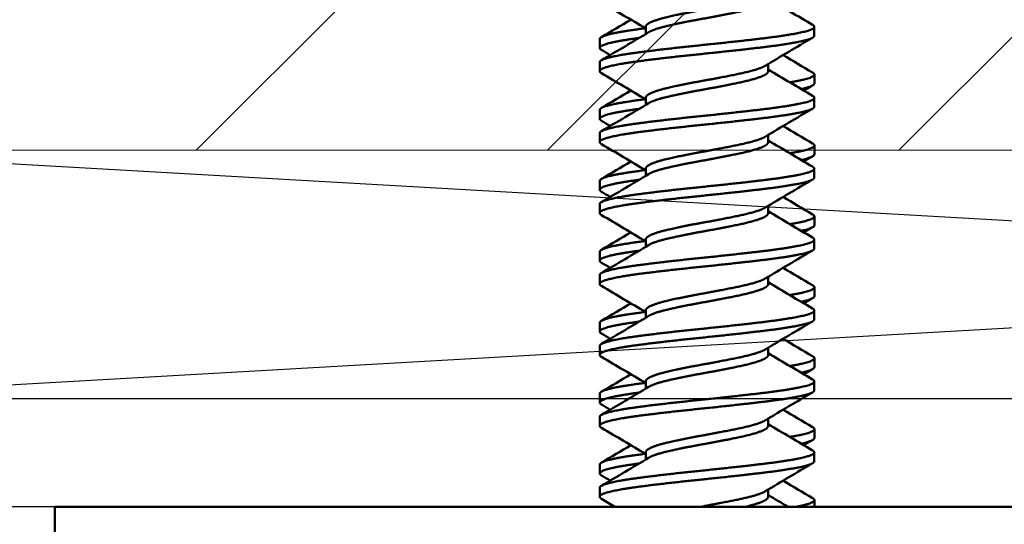
# Model space of a CAD drawing. Units: inches. Extents: x -173 to 2326, y -248 to 409.
# Drawn here: x -111 to -110, y -15 to -14 of the extents above; entities that cross this region are included whole.
import ezdxf

# ---------------------------------------------------------------- set-up
doc = ezdxf.new("R2010")
doc.units = ezdxf.units.IN
doc.header["$LTSCALE"] = 0.5
doc.header["$MEASUREMENT"] = 0
doc.header["$PDSIZE"] = 1
doc.layers.get('Defpoints').update_dxf_attribs({"color": 251})
for name, color, linetype, lineweight in [('Building', 5, 'Continuous', 13), ('Hatch', 96, 'Continuous', 13), ('Storefront', 7, 'Continuous', 30), ('Visible (ANSI)', 7, 'Continuous', 50)]:
    doc.layers.add(name, color=color, linetype=linetype, lineweight=lineweight)
doc.layers.add('OBJECT', color=3, linetype='Continuous')
doc.layers.add('Shim', color=71, linetype='Continuous')
doc.styles.get("Standard").update_dxf_attribs({"font": 'arial.ttf'})
doc.dimstyles.new('DD$0', dxfattribs={"dimtxt": 0.125, "dimasz": 0.125, "dimexe": 0.125, "dimexo": 0.0625, "dimgap": 0.0625, "dimtad": 1, "dimdec": 4, "dimzin": 3, "dimdsep": 46, "dimlunit": 5, "dimtxsty": 'Standard', "dimblk": 'ARCHTICK', "dimcen": 0, "dimclrd": 256, "dimclre": 256, "dimclrt": 256, "dimadec": 0, "dimazin": 0, "dimtfac": 1, "dimtdec": 4, "dimtofl": 0, "dimtmove": 0, "dimatfit": 3, "dimfxl": 0.125, "dimtfill": 1, "dimfrac": 2, "dimtolj": 1, "dimtzin": 0, "dimlwd": -1, "dimlwe": -1, "dimarcsym": 0})

# ---------------------------------------------------------------- blocks, each defined once
blk = doc.blocks.new('E6778')
at = {"layer": 'Storefront'}
for points in [[(2.4375, -0.919), (2.4375, -0.619), (2.4475, -0.609), (2.4375, -0.599), (2.4375, -0.494), (2.4475, -0.484), (2.4375, -0.474), (2.4375, -0.109), (0.109, -0.109)], [(0, 0), (2.5, 0), (5, 0)]]:
    blk.add_lwpolyline(points, dxfattribs=at)
blk = doc.blocks.new('_ArchTick')
at = {"color": 0, "linetype": 'ByBlock', "const_width": 0.15}
blk.add_lwpolyline([(-0.5, -0.5), (0.5, 0.5)], dxfattribs=at)
blk = doc.blocks.new('*D531')
at = {"transparency": 16777216}
for p, q in [((-111.61634, -14.46034), (-111.61634, -13.91339)), ((-106.61634, -14.46034), (-106.61634, -13.91339)), ((-111.61634, -14.03839), (-106.61634, -14.03839))]:
    blk.add_line(p, q, dxfattribs=at)
at = {"layer": 'Defpoints', "color": 0, "transparency": 16777216}
for p in [(-106.61634, -14.03839), (-111.61634, -14.52284), (-106.61634, -14.52284)]:
    blk.add_point(p, dxfattribs=at)
at = {"transparency": 16777216, "xscale": 0.125, "yscale": 0.125, "zscale": 0.125, "rotation": 180}
blk.add_blockref('_ArchTick', (-111.61634, -14.03839), dxfattribs=at)
at = {"transparency": 16777216, "xscale": 0.125, "yscale": 0.125, "zscale": 0.125}
blk.add_blockref('_ArchTick', (-106.61634, -14.03839), dxfattribs=at)
at = {"transparency": 16777216, "insert": (-109.11634, -13.91233), "char_height": 0.125, "attachment_point": 5, "bg_fill": 3, "box_fill_scale": 1.25, "bg_fill_color": 256, "bg_fill_true_color": 13158600, "bg_fill_transparency": 0}
blk.add_mtext('\\A1;5"', dxfattribs=at)
blk = doc.blocks.new('A$C74de8d8f')
at = {"layer": 'Visible (ANSI)', "color": 161}
for p, q in [((-0.0617, 0.47607), (-0.0617, 0.48328)), ((0.1079, 0.48328), (0.1079, 0.47435)), ((-0.108, 0.47096), (-0.108, 0.46203)), ((-0.1081, 0.44757), (-0.1081, 0.43864)), ((0.06151, 0.43864), (0.06151, 0.44578)), ((0.108, 0.43524), (0.108, 0.42631)), ((-0.0617, 0.40464), (-0.0617, 0.41185)), ((0.1079, 0.41185), (0.1079, 0.40293)), ((-0.108, 0.39953), (-0.108, 0.3906)), ((-0.1081, 0.37614), (-0.1081, 0.36721)), ((0.06151, 0.36721), (0.06151, 0.37435)), ((0.108, 0.36381), (0.108, 0.35488)), ((-0.0617, 0.33321), (-0.0617, 0.34043)), ((0.1079, 0.34043), (0.1079, 0.3315)), ((-0.108, 0.3281), (-0.108, 0.31917)), ((-0.1081, 0.30471), (-0.1081, 0.29578)), ((0.06151, 0.29578), (0.06151, 0.30292)), ((0.108, 0.29238), (0.108, 0.28346)), ((-0.0617, 0.26178), (-0.0617, 0.269)), ((0.1079, 0.269), (0.1079, 0.26007)), ((-0.108, 0.25667), (-0.108, 0.24774)), ((-0.1081, 0.23328), (-0.1081, 0.22435)), ((0.06151, 0.22435), (0.06151, 0.2315)), ((0.108, 0.22096), (0.108, 0.21203)), ((-0.0617, 0.19035), (-0.0617, 0.19757)), ((0.1079, 0.19757), (0.1079, 0.18864)), ((-0.108, 0.18524), (-0.108, 0.17631)), ((-0.1081, 0.16185), (-0.1081, 0.15293)), ((0.06151, 0.15293), (0.06151, 0.16007)), ((0.108, 0.14953), (0.108, 0.1406)), ((-0.0617, 0.11892), (-0.0617, 0.12614)), ((0.1079, 0.12614), (0.1079, 0.11721)), ((-0.108, 0.11381), (-0.108, 0.10488)), ((-0.1081, 0.09043), (-0.1081, 0.0815)), ((0.06151, 0.0815), (0.06151, 0.08864)), ((0.108, 0.0781), (0.108, 0.06917)), ((-0.0617, 0.04749), (-0.0617, 0.05471)), ((0.1079, 0.05471), (0.1079, 0.04578)), ((-0.108, 0.04238), (-0.108, 0.03346)), ((-0.1081, 0.019), (-0.1081, 0.01007)), ((0.06151, 0.01007), (0.06151, 0.01721)), ((-0.6565, 0), (0.6565, 0)), ((-0.6565, -0.75), (-0.6565, 0)), ((0.108, 0.00667), (0.108, 0))]:
    blk.add_line(p, q, dxfattribs=at)
for points, weights, knots in [([(0.05861, 0.51546), (0.05763, 0.51486), (0.05633, 0.51429), (0.04829, 0.51071), (0.03102, 0.50714), (0.01374, 0.50357), (-0.00618, 0.5), (-0.0261, 0.49643), (-0.04105, 0.49286), (-0.05601, 0.48929), (-0.06028, 0.48571), (-0.0617, 0.48453), (-0.0617, 0.48328)], [0.986251879821, 0.991727816824, 1, 0.951056516295, 1, 0.951056516295, 1, 0.951056516295, 1, 0.951056516295, 1, 0.983170440616, 0.977914804771], [0.3451291, 0.3451291, 0.3451291, 0.34583333, 0.34583333, 0.35, 0.35, 0.35416667, 0.35416667, 0.35833333, 0.35833333, 0.3625, 0.3625, 0.36393274, 0.36393274, 0.36393274]), ([(0.06151, 0.51007), (0.06151, 0.50766), (0.05633, 0.50536), (0.04829, 0.50179), (0.03102, 0.49821), (0.01374, 0.49464), (-0.00618, 0.49107), (-0.0261, 0.4875), (-0.04105, 0.48393), (-0.05371, 0.48091), (-0.05883, 0.47781)], [0.977914804771, 0.967886075679, 1, 0.951056516295, 1, 0.951056516295, 1, 0.951056516295, 1, 0.958262563906, 0.987709826564], [0.3430994, 0.3430994, 0.3430994, 0.34583333, 0.34583333, 0.35, 0.35, 0.35416667, 0.35416667, 0.35833333, 0.35833333, 0.36188653, 0.36188653, 0.36188653]), ([(0.10622, 0.48529), (0.11198, 0.48191), (0.09882, 0.47857), (0.08474, 0.475), (0.05445, 0.47143), (0.02416, 0.46786), (-0.01076, 0.46429), (-0.04568, 0.46071), (-0.07189, 0.45714), (-0.09811, 0.45357), (-0.1056, 0.45), (-0.1081, 0.44881), (-0.1081, 0.44757)], [0.9942556698, 0.954120493586, 1, 0.951056516295, 1, 0.951056516295, 1, 0.951056516295, 1, 0.951056516295, 1, 0.983170440616, 0.977914804771], [0.34192751, 0.34192751, 0.34192751, 0.34583333, 0.34583333, 0.35, 0.35, 0.35416667, 0.35416667, 0.35833333, 0.35833333, 0.3625, 0.3625, 0.36393274, 0.36393274, 0.36393274]), ([(-0.06223, 0.48181), (-0.07493, 0.48015), (-0.08458, 0.47857), (-0.1064, 0.475), (-0.1079, 0.47143), (-0.108, 0.47119), (-0.108, 0.47096)], [0.975726094281, 0.977728575119, 1, 0.951056516295, 1, 0.996628448668, 0.99372140691], [0.343937318, 0.343937318, 0.343937318, 0.345833333, 0.345833333, 0.35, 0.35, 0.350287028, 0.350287028, 0.350287028]), ([(0.1079, 0.47435), (0.1079, 0.47195), (0.09882, 0.46964), (0.08474, 0.46607), (0.05445, 0.4625), (0.02416, 0.45893), (-0.01076, 0.45536), (-0.04568, 0.45179), (-0.07189, 0.44821), (-0.09811, 0.44464), (-0.1056, 0.44107), (-0.11026, 0.43885), (-0.1063, 0.43653)], [0.977914804771, 0.967886075679, 1, 0.951056516295, 1, 0.951056516295, 1, 0.951056516295, 1, 0.951056516295, 1, 0.96905049006, 0.977242949306], [0.38476607, 0.38476607, 0.38476607, 0.3875, 0.3875, 0.39166667, 0.39166667, 0.39583333, 0.39583333, 0.4, 0.4, 0.40416667, 0.40416667, 0.40680147, 0.40680147, 0.40680147]), ([(-0.06837, 0.47206), (-0.07736, 0.47082), (-0.08458, 0.46964), (-0.1064, 0.46607), (-0.1079, 0.4625), (-0.10842, 0.46126), (-0.10621, 0.45995)], [0.977965941753, 0.983251881902, 1, 0.951056516295, 1, 0.982399384086, 0.977457518923], [0.386074196, 0.386074196, 0.386074196, 0.3875, 0.3875, 0.391666667, 0.391666667, 0.393165046, 0.393165046, 0.393165046]), ([(0.05861, 0.44403), (0.05763, 0.44344), (0.05633, 0.44286), (0.04829, 0.43929), (0.03102, 0.43571), (0.01374, 0.43214), (-0.00618, 0.42857), (-0.0261, 0.425), (-0.04105, 0.42143), (-0.05601, 0.41786), (-0.06028, 0.41429), (-0.0617, 0.4131), (-0.0617, 0.41185)], [0.986251879821, 0.991727816824, 1, 0.951056516295, 1, 0.951056516295, 1, 0.951056516295, 1, 0.951056516295, 1, 0.983170440616, 0.977914804771], [0.38679577, 0.38679577, 0.38679577, 0.3875, 0.3875, 0.39166667, 0.39166667, 0.39583333, 0.39583333, 0.4, 0.4, 0.40416667, 0.40416667, 0.4055994, 0.4055994, 0.4055994]), ([(0.06151, 0.43864), (0.06151, 0.43623), (0.05633, 0.43393), (0.04829, 0.43036), (0.03102, 0.42679), (0.01374, 0.42321), (-0.00618, 0.41964), (-0.0261, 0.41607), (-0.04105, 0.4125), (-0.05371, 0.40948), (-0.05883, 0.40638)], [0.977914804771, 0.967886075679, 1, 0.951056516295, 1, 0.951056516295, 1, 0.951056516295, 1, 0.958262563906, 0.987709826564], [0.38476607, 0.38476607, 0.38476607, 0.3875, 0.3875, 0.39166667, 0.39166667, 0.39583333, 0.39583333, 0.4, 0.4, 0.4035532, 0.4035532, 0.4035532]), ([(0.10625, 0.43726), (0.10758, 0.43647), (0.1079, 0.43571), (0.1094, 0.43214), (0.09, 0.42857), (0.08686, 0.42799), (0.08323, 0.4274)], [0.983154998982, 0.989189869798, 1, 0.951056516295, 1, 0.991715457401, 0.986235522929], [0.369913043, 0.369913043, 0.369913043, 0.370833333, 0.370833333, 0.375, 0.375, 0.375705281, 0.375705281, 0.375705281]), ([(0.10622, 0.41386), (0.11198, 0.41048), (0.09882, 0.40714), (0.08474, 0.40357), (0.05445, 0.4), (0.02416, 0.39643), (-0.01076, 0.39286), (-0.04568, 0.38929), (-0.07189, 0.38571), (-0.09811, 0.38214), (-0.1056, 0.37857), (-0.1081, 0.37738), (-0.1081, 0.37614)], [0.9942556698, 0.954120493586, 1, 0.951056516295, 1, 0.951056516295, 1, 0.951056516295, 1, 0.951056516295, 1, 0.983170440616, 0.977914804771], [0.38359418, 0.38359418, 0.38359418, 0.3875, 0.3875, 0.39166667, 0.39166667, 0.39583333, 0.39583333, 0.4, 0.4, 0.40416667, 0.40416667, 0.4055994, 0.4055994, 0.4055994]), ([(-0.06223, 0.41039), (-0.07493, 0.40872), (-0.08458, 0.40714), (-0.1064, 0.40357), (-0.1079, 0.4), (-0.108, 0.39977), (-0.108, 0.39953)], [0.975726094281, 0.97772857512, 1, 0.951056516295, 1, 0.996628448668, 0.99372140691], [0.385603985, 0.385603985, 0.385603985, 0.3875, 0.3875, 0.391666667, 0.391666667, 0.391953694, 0.391953694, 0.391953694]), ([(0.1079, 0.40293), (0.1079, 0.40052), (0.09882, 0.39821), (0.08474, 0.39464), (0.05445, 0.39107), (0.02416, 0.3875), (-0.01076, 0.38393), (-0.04568, 0.38036), (-0.07189, 0.37679), (-0.09811, 0.37321), (-0.1056, 0.36964), (-0.11026, 0.36743), (-0.1063, 0.3651)], [0.977914804771, 0.967886075679, 1, 0.951056516295, 1, 0.951056516295, 1, 0.951056516295, 1, 0.951056516295, 1, 0.96905049006, 0.977242949306], [0.42643274, 0.42643274, 0.42643274, 0.42916667, 0.42916667, 0.43333333, 0.43333333, 0.4375, 0.4375, 0.44166667, 0.44166667, 0.44583333, 0.44583333, 0.44846813, 0.44846813, 0.44846813]), ([(-0.06837, 0.40063), (-0.07736, 0.3994), (-0.08458, 0.39821), (-0.1064, 0.39464), (-0.1079, 0.39107), (-0.10842, 0.38983), (-0.10621, 0.38853)], [0.977965941753, 0.983251881902, 1, 0.951056516295, 1, 0.982399384086, 0.977457518923], [0.427740862, 0.427740862, 0.427740862, 0.429166667, 0.429166667, 0.433333333, 0.433333333, 0.434831713, 0.434831713, 0.434831713]), ([(0.05861, 0.3726), (0.05763, 0.37201), (0.05633, 0.37143), (0.04829, 0.36786), (0.03102, 0.36429), (0.01374, 0.36071), (-0.00618, 0.35714), (-0.0261, 0.35357), (-0.04105, 0.35), (-0.05601, 0.34643), (-0.06028, 0.34286), (-0.0617, 0.34167), (-0.0617, 0.34043)], [0.986251879821, 0.991727816824, 1, 0.951056516295, 1, 0.951056516295, 1, 0.951056516295, 1, 0.951056516295, 1, 0.983170440616, 0.977914804771], [0.42846244, 0.42846244, 0.42846244, 0.42916667, 0.42916667, 0.43333333, 0.43333333, 0.4375, 0.4375, 0.44166667, 0.44166667, 0.44583333, 0.44583333, 0.44726607, 0.44726607, 0.44726607]), ([(0.06151, 0.36721), (0.06151, 0.3648), (0.05633, 0.3625), (0.04829, 0.35893), (0.03102, 0.35536), (0.01374, 0.35179), (-0.00618, 0.34821), (-0.0261, 0.34464), (-0.04105, 0.34107), (-0.05371, 0.33805), (-0.05883, 0.33495)], [0.977914804771, 0.967886075679, 1, 0.951056516295, 1, 0.951056516295, 1, 0.951056516295, 1, 0.958262563906, 0.987709826564], [0.42643274, 0.42643274, 0.42643274, 0.42916667, 0.42916667, 0.43333333, 0.43333333, 0.4375, 0.4375, 0.44166667, 0.44166667, 0.44521987, 0.44521987, 0.44521987]), ([(0.10625, 0.36583), (0.10758, 0.36504), (0.1079, 0.36429), (0.1094, 0.36071), (0.09, 0.35714), (0.08686, 0.35656), (0.08323, 0.35597)], [0.983154998982, 0.989189869798, 1, 0.951056516295, 1, 0.991715457401, 0.986235522929], [0.41157971, 0.41157971, 0.41157971, 0.4125, 0.4125, 0.416666667, 0.416666667, 0.417371948, 0.417371948, 0.417371948]), ([(0.10622, 0.34243), (0.11198, 0.33905), (0.09882, 0.33571), (0.08474, 0.33214), (0.05445, 0.32857), (0.02416, 0.325), (-0.01076, 0.32143), (-0.04568, 0.31786), (-0.07189, 0.31429), (-0.09811, 0.31071), (-0.1056, 0.30714), (-0.1081, 0.30595), (-0.1081, 0.30471)], [0.9942556698, 0.954120493586, 1, 0.951056516295, 1, 0.951056516295, 1, 0.951056516295, 1, 0.951056516295, 1, 0.983170440616, 0.977914804771], [0.42526084, 0.42526084, 0.42526084, 0.42916667, 0.42916667, 0.43333333, 0.43333333, 0.4375, 0.4375, 0.44166667, 0.44166667, 0.44583333, 0.44583333, 0.44726607, 0.44726607, 0.44726607]), ([(-0.06223, 0.33896), (-0.07493, 0.3373), (-0.08458, 0.33571), (-0.1064, 0.33214), (-0.1079, 0.32857), (-0.108, 0.32834), (-0.108, 0.3281)], [0.975726094281, 0.97772857512, 1, 0.951056516295, 1, 0.996628448668, 0.993721406909], [0.427270651, 0.427270651, 0.427270651, 0.429166667, 0.429166667, 0.433333333, 0.433333333, 0.433620361, 0.433620361, 0.433620361]), ([(0.1079, 0.3315), (0.1079, 0.32909), (0.09882, 0.32679), (0.08474, 0.32321), (0.05445, 0.31964), (0.02416, 0.31607), (-0.01076, 0.3125), (-0.04568, 0.30893), (-0.07189, 0.30536), (-0.09811, 0.30179), (-0.1056, 0.29821), (-0.11026, 0.296), (-0.1063, 0.29368)], [0.977914804771, 0.967886075679, 1, 0.951056516295, 1, 0.951056516295, 1, 0.951056516295, 1, 0.951056516295, 1, 0.96905049006, 0.977242949306], [0.4680994, 0.4680994, 0.4680994, 0.47083333, 0.47083333, 0.475, 0.475, 0.47916667, 0.47916667, 0.48333333, 0.48333333, 0.4875, 0.4875, 0.4901348, 0.4901348, 0.4901348]), ([(-0.06837, 0.3292), (-0.07736, 0.32797), (-0.08458, 0.32679), (-0.1064, 0.32321), (-0.1079, 0.31964), (-0.10842, 0.3184), (-0.10621, 0.3171)], [0.977965941753, 0.983251881902, 1, 0.951056516295, 1, 0.982399384086, 0.977457518923], [0.469407529, 0.469407529, 0.469407529, 0.470833333, 0.470833333, 0.475, 0.475, 0.476498379, 0.476498379, 0.476498379]), ([(0.05861, 0.30117), (0.05763, 0.30058), (0.05633, 0.3), (0.04829, 0.29643), (0.03102, 0.29286), (0.01374, 0.28929), (-0.00618, 0.28571), (-0.0261, 0.28214), (-0.04105, 0.27857), (-0.05601, 0.275), (-0.06028, 0.27143), (-0.0617, 0.27024), (-0.0617, 0.269)], [0.986251879821, 0.991727816824, 1, 0.951056516295, 1, 0.951056516295, 1, 0.951056516295, 1, 0.951056516295, 1, 0.983170440616, 0.977914804771], [0.4701291, 0.4701291, 0.4701291, 0.47083333, 0.47083333, 0.475, 0.475, 0.47916667, 0.47916667, 0.48333333, 0.48333333, 0.4875, 0.4875, 0.48893274, 0.48893274, 0.48893274]), ([(0.06151, 0.29578), (0.06151, 0.29337), (0.05633, 0.29107), (0.04829, 0.2875), (0.03102, 0.28393), (0.01374, 0.28036), (-0.00618, 0.27679), (-0.0261, 0.27321), (-0.04105, 0.26964), (-0.05371, 0.26662), (-0.05883, 0.26352)], [0.977914804771, 0.967886075679, 1, 0.951056516295, 1, 0.951056516295, 1, 0.951056516295, 1, 0.958262563906, 0.987709826564], [0.4680994, 0.4680994, 0.4680994, 0.47083333, 0.47083333, 0.475, 0.475, 0.47916667, 0.47916667, 0.48333333, 0.48333333, 0.48688653, 0.48688653, 0.48688653]), ([(0.10625, 0.2944), (0.10758, 0.29362), (0.1079, 0.29286), (0.1094, 0.28929), (0.09, 0.28571), (0.08686, 0.28513), (0.08323, 0.28454)], [0.983154998982, 0.989189869798, 1, 0.951056516295, 1, 0.991715457401, 0.986235522929], [0.453246376, 0.453246376, 0.453246376, 0.454166667, 0.454166667, 0.458333333, 0.458333333, 0.459038615, 0.459038615, 0.459038615]), ([(0.10622, 0.271), (0.11198, 0.26762), (0.09882, 0.26429), (0.08474, 0.26071), (0.05445, 0.25714), (0.02416, 0.25357), (-0.01076, 0.25), (-0.04568, 0.24643), (-0.07189, 0.24286), (-0.09811, 0.23929), (-0.1056, 0.23571), (-0.1081, 0.23453), (-0.1081, 0.23328)], [0.9942556698, 0.954120493586, 1, 0.951056516295, 1, 0.951056516295, 1, 0.951056516295, 1, 0.951056516295, 1, 0.983170440616, 0.977914804771], [0.46692751, 0.46692751, 0.46692751, 0.47083333, 0.47083333, 0.475, 0.475, 0.47916667, 0.47916667, 0.48333333, 0.48333333, 0.4875, 0.4875, 0.48893274, 0.48893274, 0.48893274]), ([(0.1079, 0.26007), (0.1079, 0.25766), (0.09882, 0.25536), (0.08474, 0.25179), (0.05445, 0.24821), (0.02416, 0.24464), (-0.01076, 0.24107), (-0.04568, 0.2375), (-0.07189, 0.23393), (-0.09811, 0.23036), (-0.1056, 0.22679), (-0.11026, 0.22457), (-0.1063, 0.22225)], [0.977914804771, 0.967886075679, 1, 0.951056516295, 1, 0.951056516295, 1, 0.951056516295, 1, 0.951056516295, 1, 0.96905049006, 0.977242949306], [0.50976607, 0.50976607, 0.50976607, 0.5125, 0.5125, 0.51666667, 0.51666667, 0.52083333, 0.52083333, 0.525, 0.525, 0.52916667, 0.52916667, 0.53180147, 0.53180147, 0.53180147]), ([(-0.06837, 0.25778), (-0.07736, 0.25654), (-0.08458, 0.25536), (-0.1064, 0.25179), (-0.1079, 0.24821), (-0.10842, 0.24697), (-0.10621, 0.24567)], [0.977965941753, 0.983251881902, 1, 0.951056516295, 1, 0.982399384086, 0.977457518923], [0.511074196, 0.511074196, 0.511074196, 0.5125, 0.5125, 0.516666667, 0.516666667, 0.518165046, 0.518165046, 0.518165046]), ([(-0.06223, 0.26753), (-0.07493, 0.26587), (-0.08458, 0.26429), (-0.1064, 0.26071), (-0.1079, 0.25714), (-0.108, 0.25691), (-0.108, 0.25667)], [0.975726094281, 0.97772857512, 1, 0.951056516295, 1, 0.996628448668, 0.99372140691], [0.468937318, 0.468937318, 0.468937318, 0.470833333, 0.470833333, 0.475, 0.475, 0.475287028, 0.475287028, 0.475287028]), ([(0.05861, 0.22975), (0.05763, 0.22915), (0.05633, 0.22857), (0.04829, 0.225), (0.03102, 0.22143), (0.01374, 0.21786), (-0.00618, 0.21429), (-0.0261, 0.21071), (-0.04105, 0.20714), (-0.05601, 0.20357), (-0.06028, 0.2), (-0.0617, 0.19881), (-0.0617, 0.19757)], [0.986251879821, 0.991727816824, 1, 0.951056516295, 1, 0.951056516295, 1, 0.951056516295, 1, 0.951056516295, 1, 0.983170440616, 0.977914804771], [0.51179577, 0.51179577, 0.51179577, 0.5125, 0.5125, 0.51666667, 0.51666667, 0.52083333, 0.52083333, 0.525, 0.525, 0.52916667, 0.52916667, 0.5305994, 0.5305994, 0.5305994]), ([(0.06151, 0.22435), (0.06151, 0.22195), (0.05633, 0.21964), (0.04829, 0.21607), (0.03102, 0.2125), (0.01374, 0.20893), (-0.00618, 0.20536), (-0.0261, 0.20179), (-0.04105, 0.19821), (-0.05371, 0.19519), (-0.05883, 0.19209)], [0.977914804771, 0.967886075679, 1, 0.951056516295, 1, 0.951056516295, 1, 0.951056516295, 1, 0.958262563906, 0.987709826564], [0.50976607, 0.50976607, 0.50976607, 0.5125, 0.5125, 0.51666667, 0.51666667, 0.52083333, 0.52083333, 0.525, 0.525, 0.5285532, 0.5285532, 0.5285532]), ([(0.10625, 0.22297), (0.10758, 0.22219), (0.1079, 0.22143), (0.1094, 0.21786), (0.09, 0.21429), (0.08686, 0.21371), (0.08323, 0.21311)], [0.983154998982, 0.989189869798, 1, 0.951056516295, 1, 0.991715457401, 0.986235522929], [0.494913043, 0.494913043, 0.494913043, 0.495833333, 0.495833333, 0.5, 0.5, 0.500705281, 0.500705281, 0.500705281]), ([(0.10622, 0.19957), (0.11198, 0.19619), (0.09882, 0.19286), (0.08474, 0.18929), (0.05445, 0.18571), (0.02416, 0.18214), (-0.01076, 0.17857), (-0.04568, 0.175), (-0.07189, 0.17143), (-0.09811, 0.16786), (-0.1056, 0.16429), (-0.1081, 0.1631), (-0.1081, 0.16185)], [0.9942556698, 0.954120493586, 1, 0.951056516295, 1, 0.951056516295, 1, 0.951056516295, 1, 0.951056516295, 1, 0.983170440616, 0.977914804771], [0.50859418, 0.50859418, 0.50859418, 0.5125, 0.5125, 0.51666667, 0.51666667, 0.52083333, 0.52083333, 0.525, 0.525, 0.52916667, 0.52916667, 0.5305994, 0.5305994, 0.5305994]), ([(0.1079, 0.18864), (0.1079, 0.18623), (0.09882, 0.18393), (0.08474, 0.18036), (0.05445, 0.17679), (0.02416, 0.17321), (-0.01076, 0.16964), (-0.04568, 0.16607), (-0.07189, 0.1625), (-0.09811, 0.15893), (-0.1056, 0.15536), (-0.11026, 0.15314), (-0.1063, 0.15082)], [0.977914804771, 0.967886075679, 1, 0.951056516295, 1, 0.951056516295, 1, 0.951056516295, 1, 0.951056516295, 1, 0.96905049006, 0.977242949306], [0.55143274, 0.55143274, 0.55143274, 0.55416667, 0.55416667, 0.55833333, 0.55833333, 0.5625, 0.5625, 0.56666667, 0.56666667, 0.57083333, 0.57083333, 0.57346813, 0.57346813, 0.57346813]), ([(-0.06223, 0.1961), (-0.07493, 0.19444), (-0.08458, 0.19286), (-0.1064, 0.18929), (-0.1079, 0.18571), (-0.108, 0.18548), (-0.108, 0.18524)], [0.975726094281, 0.97772857512, 1, 0.951056516295, 1, 0.996628448668, 0.99372140691], [0.510603985, 0.510603985, 0.510603985, 0.5125, 0.5125, 0.516666667, 0.516666667, 0.516953694, 0.516953694, 0.516953694]), ([(-0.06837, 0.18635), (-0.07736, 0.18511), (-0.08458, 0.18393), (-0.1064, 0.18036), (-0.1079, 0.17679), (-0.10842, 0.17554), (-0.10621, 0.17424)], [0.977965941753, 0.983251881902, 1, 0.951056516295, 1, 0.982399384086, 0.977457518923], [0.552740862, 0.552740862, 0.552740862, 0.554166667, 0.554166667, 0.558333333, 0.558333333, 0.559831713, 0.559831713, 0.559831713]), ([(0.05861, 0.15832), (0.05763, 0.15772), (0.05633, 0.15714), (0.04829, 0.15357), (0.03102, 0.15), (0.01374, 0.14643), (-0.00618, 0.14286), (-0.0261, 0.13929), (-0.04105, 0.13571), (-0.05601, 0.13214), (-0.06028, 0.12857), (-0.0617, 0.12738), (-0.0617, 0.12614)], [0.986251879821, 0.991727816824, 1, 0.951056516295, 1, 0.951056516295, 1, 0.951056516295, 1, 0.951056516295, 1, 0.983170440616, 0.977914804771], [0.55346244, 0.55346244, 0.55346244, 0.55416667, 0.55416667, 0.55833333, 0.55833333, 0.5625, 0.5625, 0.56666667, 0.56666667, 0.57083333, 0.57083333, 0.57226607, 0.57226607, 0.57226607]), ([(0.06151, 0.15293), (0.06151, 0.15052), (0.05633, 0.14821), (0.04829, 0.14464), (0.03102, 0.14107), (0.01374, 0.1375), (-0.00618, 0.13393), (-0.0261, 0.13036), (-0.04105, 0.12679), (-0.05371, 0.12376), (-0.05883, 0.12066)], [0.977914804771, 0.967886075679, 1, 0.951056516295, 1, 0.951056516295, 1, 0.951056516295, 1, 0.958262563906, 0.987709826564], [0.55143274, 0.55143274, 0.55143274, 0.55416667, 0.55416667, 0.55833333, 0.55833333, 0.5625, 0.5625, 0.56666667, 0.56666667, 0.57021987, 0.57021987, 0.57021987]), ([(0.10625, 0.15154), (0.10758, 0.15076), (0.1079, 0.15), (0.1094, 0.14643), (0.09, 0.14286), (0.08686, 0.14228), (0.08323, 0.14168)], [0.983154998982, 0.989189869798, 1, 0.951056516295, 1, 0.991715457401, 0.986235522929], [0.53657971, 0.53657971, 0.53657971, 0.5375, 0.5375, 0.541666667, 0.541666667, 0.542371948, 0.542371948, 0.542371948]), ([(0.10622, 0.12814), (0.11198, 0.12477), (0.09882, 0.12143), (0.08474, 0.11786), (0.05445, 0.11429), (0.02416, 0.11071), (-0.01076, 0.10714), (-0.04568, 0.10357), (-0.07189, 0.1), (-0.09811, 0.09643), (-0.1056, 0.09286), (-0.1081, 0.09167), (-0.1081, 0.09043)], [0.9942556698, 0.954120493586, 1, 0.951056516295, 1, 0.951056516295, 1, 0.951056516295, 1, 0.951056516295, 1, 0.983170440616, 0.977914804771], [0.55026084, 0.55026084, 0.55026084, 0.55416667, 0.55416667, 0.55833333, 0.55833333, 0.5625, 0.5625, 0.56666667, 0.56666667, 0.57083333, 0.57083333, 0.57226607, 0.57226607, 0.57226607]), ([(-0.06223, 0.12467), (-0.07493, 0.12301), (-0.08458, 0.12143), (-0.1064, 0.11786), (-0.1079, 0.11429), (-0.108, 0.11405), (-0.108, 0.11381)], [0.975726094281, 0.97772857512, 1, 0.951056516295, 1, 0.996628448668, 0.99372140691], [0.552270651, 0.552270651, 0.552270651, 0.554166667, 0.554166667, 0.558333333, 0.558333333, 0.558620361, 0.558620361, 0.558620361]), ([(0.1079, 0.11721), (0.1079, 0.1148), (0.09882, 0.1125), (0.08474, 0.10893), (0.05445, 0.10536), (0.02416, 0.10179), (-0.01076, 0.09821), (-0.04568, 0.09464), (-0.07189, 0.09107), (-0.09811, 0.0875), (-0.1056, 0.08393), (-0.11026, 0.08171), (-0.1063, 0.07939)], [0.977914804771, 0.967886075679, 1, 0.951056516295, 1, 0.951056516295, 1, 0.951056516295, 1, 0.951056516295, 1, 0.96905049006, 0.977242949306], [0.5930994, 0.5930994, 0.5930994, 0.59583333, 0.59583333, 0.6, 0.6, 0.60416667, 0.60416667, 0.60833333, 0.60833333, 0.6125, 0.6125, 0.6151348, 0.6151348, 0.6151348]), ([(-0.06837, 0.11492), (-0.07736, 0.11368), (-0.08458, 0.1125), (-0.1064, 0.10893), (-0.1079, 0.10536), (-0.10842, 0.10411), (-0.10621, 0.10281)], [0.977965941753, 0.983251881902, 1, 0.951056516295, 1, 0.982399384086, 0.977457518923], [0.594407529, 0.594407529, 0.594407529, 0.595833333, 0.595833333, 0.6, 0.6, 0.601498379, 0.601498379, 0.601498379]), ([(0.05861, 0.08689), (0.05763, 0.08629), (0.05633, 0.08571), (0.04829, 0.08214), (0.03102, 0.07857), (0.01374, 0.075), (-0.00618, 0.07143), (-0.0261, 0.06786), (-0.04105, 0.06429), (-0.05601, 0.06071), (-0.06028, 0.05714), (-0.0617, 0.05595), (-0.0617, 0.05471)], [0.986251879821, 0.991727816824, 1, 0.951056516295, 1, 0.951056516295, 1, 0.951056516295, 1, 0.951056516295, 1, 0.983170440616, 0.977914804771], [0.5951291, 0.5951291, 0.5951291, 0.59583333, 0.59583333, 0.6, 0.6, 0.60416667, 0.60416667, 0.60833333, 0.60833333, 0.6125, 0.6125, 0.61393274, 0.61393274, 0.61393274]), ([(0.06151, 0.0815), (0.06151, 0.07909), (0.05633, 0.07679), (0.04829, 0.07321), (0.03102, 0.06964), (0.01374, 0.06607), (-0.00618, 0.0625), (-0.0261, 0.05893), (-0.04105, 0.05536), (-0.05371, 0.05233), (-0.05883, 0.04923)], [0.977914804771, 0.967886075679, 1, 0.951056516295, 1, 0.951056516295, 1, 0.951056516295, 1, 0.958262563906, 0.987709826564], [0.5930994, 0.5930994, 0.5930994, 0.59583333, 0.59583333, 0.6, 0.6, 0.60416667, 0.60416667, 0.60833333, 0.60833333, 0.61188653, 0.61188653, 0.61188653]), ([(0.10625, 0.08011), (0.10758, 0.07933), (0.1079, 0.07857), (0.1094, 0.075), (0.09, 0.07143), (0.08686, 0.07085), (0.08323, 0.07025)], [0.983154998982, 0.989189869798, 1, 0.951056516295, 1, 0.991715457401, 0.986235522929], [0.578246376, 0.578246376, 0.578246376, 0.579166667, 0.579166667, 0.583333333, 0.583333333, 0.584038615, 0.584038615, 0.584038615]), ([(0.10622, 0.05671), (0.11198, 0.05334), (0.09882, 0.05), (0.08474, 0.04643), (0.05445, 0.04286), (0.02416, 0.03929), (-0.01076, 0.03571), (-0.04568, 0.03214), (-0.07189, 0.02857), (-0.09811, 0.025), (-0.1056, 0.02143), (-0.1081, 0.02024), (-0.1081, 0.019)], [0.9942556698, 0.954120493586, 1, 0.951056516295, 1, 0.951056516295, 1, 0.951056516295, 1, 0.951056516295, 1, 0.983170440616, 0.977914804771], [0.59192751, 0.59192751, 0.59192751, 0.59583333, 0.59583333, 0.6, 0.6, 0.60416667, 0.60416667, 0.60833333, 0.60833333, 0.6125, 0.6125, 0.61393274, 0.61393274, 0.61393274]), ([(-0.06223, 0.05324), (-0.07493, 0.05158), (-0.08458, 0.05), (-0.1064, 0.04643), (-0.1079, 0.04286), (-0.108, 0.04262), (-0.108, 0.04238)], [0.975726094281, 0.97772857512, 1, 0.951056516295, 1, 0.996628448668, 0.99372140691], [0.593937318, 0.593937318, 0.593937318, 0.595833333, 0.595833333, 0.6, 0.6, 0.600287028, 0.600287028, 0.600287028]), ([(0.1079, 0.04578), (0.1079, 0.04337), (0.09882, 0.04107), (0.08474, 0.0375), (0.05445, 0.03393), (0.02416, 0.03036), (-0.01076, 0.02679), (-0.04568, 0.02321), (-0.07189, 0.01964), (-0.09811, 0.01607), (-0.1056, 0.0125), (-0.11026, 0.01028), (-0.1063, 0.00796)], [0.977914804771, 0.967886075679, 1, 0.951056516295, 1, 0.951056516295, 1, 0.951056516295, 1, 0.951056516295, 1, 0.96905049006, 0.977242949306], [0.63476607, 0.63476607, 0.63476607, 0.6375, 0.6375, 0.64166667, 0.64166667, 0.64583333, 0.64583333, 0.65, 0.65, 0.65416667, 0.65416667, 0.65680147, 0.65680147, 0.65680147]), ([(-0.06837, 0.04349), (-0.07736, 0.04225), (-0.08458, 0.04107), (-0.1064, 0.0375), (-0.1079, 0.03393), (-0.10842, 0.03269), (-0.10621, 0.03138)], [0.977965941753, 0.983251881902, 1, 0.951056516295, 1, 0.982399384086, 0.977457518923], [0.636074196, 0.636074196, 0.636074196, 0.6375, 0.6375, 0.641666667, 0.641666667, 0.643165046, 0.643165046, 0.643165046]), ([(0.05861, 0.01546), (0.05763, 0.01486), (0.05633, 0.01429), (0.04829, 0.01071), (0.03102, 0.00714), (0.01374, 0.00357), (-0.00618, 0)], [0.986251879821, 0.991727816824, 1, 0.951056516295, 1, 0.951056516295, 1], [0.636795771, 0.636795771, 0.636795771, 0.6375, 0.6375, 0.641666667, 0.641666667, 0.645833333, 0.645833333, 0.645833333]), ([(0.06151, 0.01007), (0.06151, 0.00766), (0.05633, 0.00536), (0.05042, 0.00273), (0.03904, 0)], [0.977914804771, 0.967886075679, 1, 0.963519717775, 0.981420974847], [0.634766071, 0.634766071, 0.634766071, 0.6375, 0.6375, 0.640605647, 0.640605647, 0.640605647]), ([(0.10625, 0.00869), (0.10758, 0.0079), (0.1079, 0.00714), (0.1094, 0.00357), (0.09, 0)], [0.983154998982, 0.989189869798, 1, 0.951056516296, 1], [0.619913043, 0.619913043, 0.619913043, 0.620833333, 0.620833333, 0.625, 0.625, 0.625])]:
    blk.add_rational_spline(points, weights, degree=2, knots=knots, dxfattribs=at)
for points in [[(-0.0617, 0.4815), (-0.0765, 0.49043), (-0.09139, 0.49921), (-0.1063, 0.50796)], [(0.06151, 0.51178), (0.07634, 0.50283), (0.09128, 0.49405), (0.10622, 0.48529)], [(-0.10625, 0.47297), (-0.09636, 0.47877), (-0.08649, 0.48459), (-0.07665, 0.49045)], [(-0.10642, 0.44957), (-0.09051, 0.4589), (-0.0746, 0.46825), (-0.05883, 0.47781)], [(0.1061, 0.47225), (0.09022, 0.46292), (0.07435, 0.45357), (0.05861, 0.44403)], [(-0.09748, 0.45482), (-0.10039, 0.45654), (-0.10329, 0.45825), (-0.10621, 0.45995)], [(0.07655, 0.45479), (0.08643, 0.44891), (0.09633, 0.44308), (0.10625, 0.43726)], [(-0.0617, 0.41007), (-0.0765, 0.419), (-0.09139, 0.42778), (-0.1063, 0.43653)], [(0.06151, 0.44035), (0.07634, 0.4314), (0.09128, 0.42262), (0.10622, 0.41386)], [(-0.10625, 0.40154), (-0.09636, 0.40734), (-0.08649, 0.41316), (-0.07665, 0.41902)], [(0.10621, 0.42424), (0.10326, 0.42251), (0.10032, 0.42078), (0.09738, 0.41905)], [(-0.10642, 0.37814), (-0.09051, 0.38747), (-0.0746, 0.39682), (-0.05883, 0.40638)], [(0.1061, 0.40082), (0.09022, 0.39149), (0.07435, 0.38214), (0.05861, 0.3726)], [(-0.09748, 0.38339), (-0.10039, 0.38511), (-0.10329, 0.38682), (-0.10621, 0.38853)], [(0.07655, 0.38336), (0.08643, 0.37748), (0.09633, 0.37165), (0.10625, 0.36583)], [(0.06151, 0.36892), (0.07634, 0.35997), (0.09128, 0.35119), (0.10622, 0.34243)], [(-0.0617, 0.33864), (-0.0765, 0.34757), (-0.09139, 0.35635), (-0.1063, 0.3651)], [(-0.10625, 0.33011), (-0.09636, 0.33591), (-0.08649, 0.34173), (-0.07665, 0.34759)], [(0.10621, 0.35281), (0.10326, 0.35108), (0.10032, 0.34935), (0.09738, 0.34762)], [(-0.10642, 0.30671), (-0.09051, 0.31605), (-0.0746, 0.32539), (-0.05883, 0.33495)], [(0.1061, 0.32939), (0.09022, 0.32007), (0.07435, 0.31071), (0.05861, 0.30117)], [(-0.09748, 0.31197), (-0.10039, 0.31368), (-0.10329, 0.31539), (-0.10621, 0.3171)], [(0.07655, 0.31194), (0.08643, 0.30605), (0.09633, 0.30022), (0.10625, 0.2944)], [(0.06151, 0.29749), (0.07634, 0.28855), (0.09128, 0.27976), (0.10622, 0.271)], [(-0.0617, 0.26721), (-0.0765, 0.27614), (-0.09139, 0.28492), (-0.1063, 0.29368)], [(0.10621, 0.28138), (0.10326, 0.27966), (0.10032, 0.27793), (0.09738, 0.27619)], [(-0.10625, 0.25869), (-0.09636, 0.26449), (-0.08649, 0.2703), (-0.07665, 0.27616)], [(-0.10642, 0.23529), (-0.09051, 0.24462), (-0.0746, 0.25396), (-0.05883, 0.26352)], [(0.1061, 0.25796), (0.09022, 0.24864), (0.07435, 0.23928), (0.05861, 0.22975)], [(-0.09748, 0.24054), (-0.10039, 0.24225), (-0.10329, 0.24396), (-0.10621, 0.24567)], [(0.07655, 0.24051), (0.08643, 0.23463), (0.09633, 0.22879), (0.10625, 0.22297)], [(-0.0617, 0.19578), (-0.0765, 0.20471), (-0.09139, 0.21349), (-0.1063, 0.22225)], [(0.06151, 0.22607), (0.07634, 0.21712), (0.09128, 0.20834), (0.10622, 0.19957)], [(0.10621, 0.20995), (0.10326, 0.20823), (0.10032, 0.2065), (0.09738, 0.20476)], [(-0.10625, 0.18726), (-0.09636, 0.19306), (-0.08649, 0.19887), (-0.07665, 0.20473)], [(-0.10642, 0.16386), (-0.09051, 0.17319), (-0.0746, 0.18254), (-0.05883, 0.19209)], [(0.1061, 0.18653), (0.09022, 0.17721), (0.07435, 0.16785), (0.05861, 0.15832)], [(-0.09748, 0.16911), (-0.10039, 0.17082), (-0.10329, 0.17253), (-0.10621, 0.17424)], [(0.07655, 0.16908), (0.08643, 0.1632), (0.09633, 0.15736), (0.10625, 0.15154)], [(-0.0617, 0.12435), (-0.0765, 0.13328), (-0.09139, 0.14207), (-0.1063, 0.15082)], [(0.06151, 0.15464), (0.07634, 0.14569), (0.09128, 0.13691), (0.10622, 0.12814)], [(-0.10625, 0.11583), (-0.09636, 0.12163), (-0.08649, 0.12744), (-0.07665, 0.13331)], [(0.10621, 0.13853), (0.10326, 0.1368), (0.10032, 0.13507), (0.09738, 0.13334)], [(-0.10642, 0.09243), (-0.09051, 0.10176), (-0.0746, 0.11111), (-0.05883, 0.12066)], [(0.1061, 0.1151), (0.09022, 0.10578), (0.07435, 0.09642), (0.05861, 0.08689)], [(-0.09748, 0.09768), (-0.10039, 0.09939), (-0.10329, 0.1011), (-0.10621, 0.10281)], [(0.07655, 0.09765), (0.08643, 0.09177), (0.09633, 0.08593), (0.10625, 0.08011)], [(-0.0617, 0.05292), (-0.0765, 0.06185), (-0.09139, 0.07064), (-0.1063, 0.07939)], [(0.06151, 0.08321), (0.07634, 0.07426), (0.09128, 0.06548), (0.10622, 0.05671)], [(-0.10625, 0.0444), (-0.09636, 0.0502), (-0.08649, 0.05602), (-0.07665, 0.06188)], [(0.10621, 0.0671), (0.10326, 0.06537), (0.10032, 0.06364), (0.09738, 0.06191)], [(-0.10642, 0.021), (-0.09051, 0.03033), (-0.0746, 0.03968), (-0.05883, 0.04923)], [(0.1061, 0.04368), (0.09022, 0.03435), (0.07435, 0.025), (0.05861, 0.01546)], [(-0.09748, 0.02625), (-0.10039, 0.02796), (-0.10329, 0.02967), (-0.10621, 0.03138)], [(0.07655, 0.02622), (0.08643, 0.02034), (0.09633, 0.0145), (0.10625, 0.00869)], [(0.06151, 0.01178), (0.06807, 0.00782), (0.07465, 0.0039), (0.08124, 0)], [(-0.09277, 0), (-0.09728, 0.00266), (-0.10179, 0.00531), (-0.1063, 0.00796)]]:
    blk.add_open_spline(points, degree=3, dxfattribs=at)
for points in [[(0.108, 0.42631), (0.108, 0.42347), (0.09476, 0.42059)], [(0.108, 0.35488), (0.108, 0.35204), (0.09476, 0.34916)], [(0.108, 0.28346), (0.108, 0.28061), (0.09476, 0.27773)], [(0.108, 0.21203), (0.108, 0.20918), (0.09476, 0.20631)], [(0.108, 0.1406), (0.108, 0.13775), (0.09476, 0.13488)], [(0.108, 0.06917), (0.108, 0.06632), (0.09476, 0.06345)]]:
    blk.add_rational_spline(points, [0.99372140691, 0.960211616685, 0.988423195069], degree=2, dxfattribs=at)

msp = doc.modelspace()

# ---------------------------------------------------------------- hatches: boundary and pattern name
at = {"layer": 'Hatch'}
h = msp.add_hatch(dxfattribs=at)
h.set_pattern_fill('ANSI31', color=256, scale=2)
h.set_pattern_definition([(45, (-87.76885, 0), (-0.1767767, 0.1767767), [])])
h.paths.add_polyline_path([(-105.6153718, -13.6478437), (-112.6153718, -13.6478437), (-112.6153718, -14.2728437), (-105.6153718, -14.2728437)])
h.paths.add_polyline_path([(-109.2266789, -14.0379893), (-109.0050725, -14.0379893), (-109.0050725, -13.7804006), (-109.2266789, -13.7804006)], flags=24)
h.paths.add_polyline_path([(-106.004099, -14.135608), (-106.004099, -13.7683672), (-106.2616877, -13.7683672), (-106.2616877, -14.135608)], flags=24)

# ---------------------------------------------------------------- block references
at = {"layer": 'OBJECT'}
msp.add_blockref('E6778', (-111.6163447, -14.5228437), dxfattribs=at)

# ---------------------------------------------------------------- next in the draw order: dimensions: what is measured, and where the dimension line sits
dim = msp.add_linear_dim(base=(-106.6163447, -14.038393), p1=(-111.6163447, -14.5228437), p2=(-106.6163447, -14.5228437), dimstyle='DD$0', override={"dimpost": '"'})
dim.commit()
dim.dimension.update_dxf_attribs({"geometry": '*D531', "text_midpoint": (-109.1163447, -14.038393), "dimtype": 160})

# ---------------------------------------------------------------- next in the draw order: linework, layer by layer
at = {"layer": 'Building'}
msp.add_line((-112.6153718, -14.2728437), (-105.6153718, -14.2728437), dxfattribs=at)
at = {"layer": 'Shim'}
for p, q in [((-106.9316818, -14.2728437), (-111.3010075, -14.5228437)), ((-111.3010075, -14.2728437), (-106.9316818, -14.5228437))]:
    msp.add_line(p, q, dxfattribs=at)

# ---------------------------------------------------------------- next in the draw order: block references
msp.add_blockref('A$C74de8d8f', (-110.3663447, -14.6318437))

doc.saveas('drawing.dxf')
